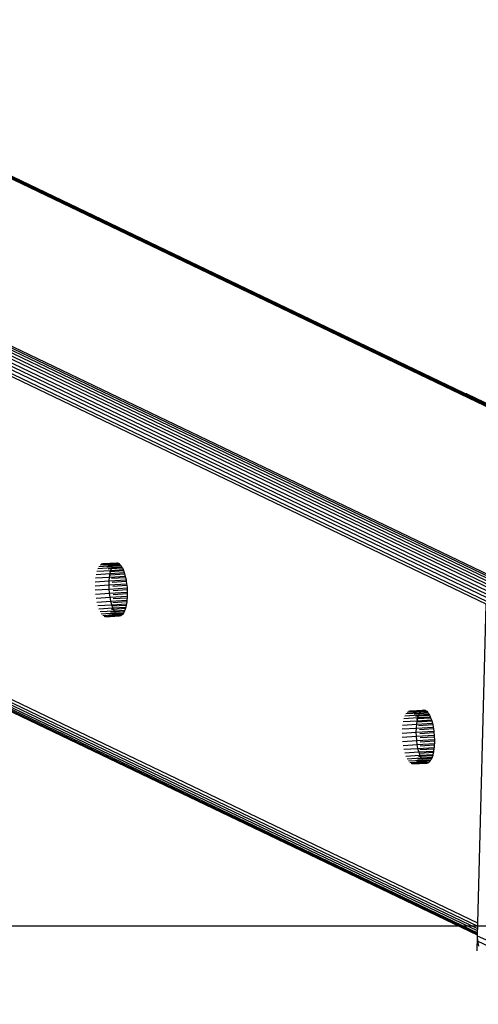
# Model space of a CAD drawing. Units: inches. Extents: x -434 to 305, y -137 to 124.
# Drawn here: x -88 to -77, y 75 to 99 of the extents above; entities that cross this region are included whole.
import ezdxf

# ---------------------------------------------------------------- set-up
doc = ezdxf.new("R2010")
doc.units = ezdxf.units.IN
doc.header["$MEASUREMENT"] = 0
doc.layers.add('strefa_bezpieczenstwa', color=1, linetype='Continuous')

# ---------------------------------------------------------------- blocks, each defined once
blk = doc.blocks.new('1421')
for p, q in [((-76.895, 84.832), (-155.599, 122.571)), ((-76.855, 84.88), (-155.531, 122.604)), ((-155.459, 122.627), (-76.818, 84.919)), ((-76.785, 84.949), (-155.386, 122.638)), ((-77.068, 84.588), (-155.805, 122.343)), ((-155.766, 122.411), (-77.065, 84.674)), ((-76.972, 84.714), (-155.718, 122.473)), ((-155.662, 122.526), (-76.934, 84.777)), ((-77.074, 84.34), (-155.856, 122.116)), ((-155.85, 122.193), (-77.072, 84.419)), ((-77.07, 84.503), (-155.833, 122.269)), ((-77.631, 89.497), (-146.067, 122.311)), ((-69.061, 85.38), (-146.067, 122.304)), ((-146.067, 122.283), (-69.101, 85.378)), ((-69.168, 85.376), (-146.067, 122.249)), ((-77.28, 76.561), (-155.856, 114.237)), ((-155.85, 114.161), (-77.282, 76.488)), ((-77.284, 76.423), (-155.833, 114.087)), ((-77.285, 76.367), (-155.805, 114.017)), ((-155.766, 113.953), (-77.286, 76.323)), ((-77.287, 76.29), (-155.718, 113.898)), ((-155.662, 113.851), (-77.288, 76.271)), ((-77.288, 76.265), (-151.832, 112.008)), ((-77.631, 89.497), (-77.547, 89.476)), ((-77.583, 89.473), (-77.631, 89.497)), ((-77.547, 89.476), (-77.583, 89.473)), ((-69.293, 85.499), (-77.583, 89.473)), ((-77.547, 89.476), (-69.258, 85.501)), ((-86.496, 85.303), (-86.152, 85.324)), ((-86.464, 85.326), (-86.12, 85.347)), ((-86.43, 85.333), (-86.087, 85.355)), ((-86.396, 85.324), (-86.129, 85.341)), ((-86.361, 85.3), (-86.162, 85.312)), ((-86.182, 85.286), (-86.162, 85.312)), ((-86.162, 85.312), (-86.152, 85.324)), ((-86.162, 85.312), (-86.017, 85.322)), ((-86.152, 85.324), (-86.129, 85.341)), ((-86.152, 85.324), (-86.032, 85.332)), ((-86.129, 85.341), (-86.12, 85.347)), ((-86.129, 85.341), (-86.052, 85.346)), ((-86.12, 85.347), (-86.087, 85.355)), ((-86.12, 85.347), (-86.07, 85.351)), ((-86.087, 85.355), (-86.07, 85.351)), ((-86.07, 85.351), (-86.052, 85.346)), ((-86.052, 85.346), (-86.032, 85.332)), ((-86.032, 85.332), (-86.017, 85.322)), ((-86.017, 85.322), (-85.997, 85.298)), ((-86.593, 85.069), (-86.249, 85.091)), ((-86.575, 85.146), (-86.231, 85.168)), ((-86.552, 85.212), (-86.208, 85.234)), ((-86.526, 85.265), (-86.182, 85.286)), ((-86.327, 85.26), (-86.191, 85.269)), ((-86.295, 85.206), (-86.216, 85.211)), ((-86.266, 85.14), (-86.237, 85.142)), ((-86.262, 85.005), (-86.249, 85.091)), ((-86.249, 85.091), (-86.237, 85.142)), ((-86.249, 85.091), (-85.905, 85.113)), ((-86.239, 85.062), (-85.895, 85.083)), ((-86.237, 85.142), (-86.231, 85.168)), ((-86.237, 85.142), (-85.922, 85.161)), ((-86.231, 85.168), (-86.216, 85.211)), ((-86.231, 85.168), (-85.933, 85.187)), ((-86.216, 85.211), (-86.208, 85.234)), ((-86.216, 85.211), (-85.951, 85.228)), ((-86.208, 85.234), (-86.191, 85.269)), ((-86.208, 85.234), (-85.964, 85.249)), ((-86.191, 85.269), (-86.182, 85.286)), ((-86.191, 85.269), (-85.984, 85.282)), ((-86.182, 85.286), (-85.997, 85.298)), ((-85.997, 85.298), (-85.984, 85.282)), ((-85.984, 85.282), (-85.964, 85.249)), ((-85.964, 85.249), (-85.951, 85.228)), ((-85.951, 85.228), (-85.933, 85.187)), ((-85.933, 85.187), (-85.922, 85.161)), ((-85.922, 85.161), (-85.905, 85.113)), ((-85.905, 85.113), (-85.895, 85.083)), ((-85.895, 85.083), (-85.881, 85.029)), ((-86.614, 84.889), (-86.271, 84.911)), ((-86.606, 84.983), (-86.262, 85.005)), ((-86.273, 84.812), (-86.271, 84.911)), ((-86.273, 84.812), (-85.846, 84.839)), ((-86.271, 84.911), (-86.262, 85.005)), ((-86.271, 84.911), (-85.861, 84.937)), ((-86.262, 85.005), (-85.881, 85.029)), ((-86.217, 84.975), (-85.873, 84.996)), ((-86.198, 84.88), (-85.855, 84.902)), ((-85.881, 85.029), (-85.873, 84.996)), ((-85.873, 84.996), (-85.861, 84.937)), ((-85.861, 84.937), (-85.855, 84.902)), ((-85.855, 84.902), (-85.846, 84.839)), ((-85.846, 84.839), (-85.841, 84.803)), ((-86.617, 84.79), (-86.273, 84.812)), ((-86.614, 84.689), (-86.271, 84.711)), ((-86.606, 84.587), (-86.262, 84.609)), ((-86.271, 84.711), (-86.273, 84.812)), ((-86.271, 84.711), (-85.836, 84.738)), ((-86.262, 84.609), (-86.271, 84.711)), ((-86.262, 84.609), (-85.832, 84.636)), ((-86.249, 84.51), (-86.262, 84.609)), ((-86.185, 84.781), (-85.841, 84.803)), ((-86.177, 84.68), (-85.833, 84.701)), ((-86.174, 84.578), (-85.831, 84.6)), ((-85.841, 84.803), (-85.836, 84.738)), ((-85.836, 84.738), (-85.833, 84.701)), ((-85.833, 84.701), (-85.832, 84.636)), ((-85.832, 84.636), (-85.831, 84.6)), ((-85.831, 84.6), (-85.832, 84.536)), ((-86.593, 84.488), (-86.249, 84.51)), ((-86.575, 84.394), (-86.231, 84.415)), ((-86.249, 84.51), (-85.832, 84.536)), ((-86.231, 84.415), (-86.249, 84.51)), ((-86.231, 84.415), (-85.839, 84.44)), ((-86.208, 84.328), (-86.231, 84.415)), ((-86.208, 84.328), (-85.85, 84.351)), ((-86.185, 84.386), (-85.841, 84.407)), ((-86.177, 84.479), (-85.833, 84.501)), ((-85.85, 84.351), (-85.855, 84.321)), ((-85.841, 84.407), (-85.85, 84.351)), ((-85.839, 84.44), (-85.841, 84.407)), ((-85.833, 84.501), (-85.839, 84.44)), ((-85.832, 84.536), (-85.833, 84.501)), ((-86.552, 84.307), (-86.208, 84.328)), ((-86.526, 84.229), (-86.182, 84.25)), ((-86.496, 84.162), (-86.152, 84.184)), ((-86.464, 84.108), (-86.12, 84.13)), ((-86.266, 84.104), (-86.107, 84.114)), ((-86.239, 84.157), (-86.14, 84.163)), ((-86.217, 84.222), (-86.171, 84.225)), ((-86.198, 84.299), (-86.208, 84.328)), ((-86.198, 84.299), (-85.855, 84.321)), ((-86.182, 84.25), (-86.198, 84.299)), ((-86.182, 84.25), (-85.867, 84.27)), ((-86.171, 84.225), (-86.182, 84.25)), ((-86.171, 84.225), (-85.873, 84.244)), ((-86.152, 84.184), (-86.171, 84.225)), ((-86.152, 84.184), (-85.888, 84.2)), ((-86.14, 84.163), (-86.152, 84.184)), ((-86.14, 84.163), (-85.895, 84.178)), ((-86.12, 84.13), (-86.14, 84.163)), ((-86.12, 84.13), (-85.913, 84.143)), ((-86.107, 84.114), (-86.12, 84.13)), ((-86.107, 84.114), (-85.922, 84.126)), ((-86.087, 84.09), (-86.107, 84.114)), ((-85.922, 84.126), (-85.942, 84.099)), ((-85.913, 84.143), (-85.922, 84.126)), ((-85.895, 84.178), (-85.913, 84.143)), ((-85.888, 84.2), (-85.895, 84.178)), ((-85.873, 84.244), (-85.888, 84.2)), ((-85.867, 84.27), (-85.873, 84.244)), ((-85.855, 84.321), (-85.867, 84.27)), ((-77.28, 76.561), (-77.074, 84.334)), ((-86.43, 84.069), (-86.087, 84.09)), ((-86.396, 84.044), (-86.052, 84.066)), ((-86.361, 84.035), (-86.017, 84.057)), ((-86.327, 84.043), (-86.034, 84.061)), ((-86.295, 84.066), (-86.072, 84.08)), ((-86.087, 84.09), (-85.942, 84.099)), ((-86.072, 84.08), (-86.087, 84.09)), ((-86.072, 84.08), (-85.951, 84.087)), ((-86.052, 84.066), (-86.072, 84.08)), ((-86.052, 84.066), (-85.975, 84.071)), ((-86.034, 84.061), (-86.052, 84.066)), ((-86.034, 84.061), (-85.984, 84.064)), ((-86.017, 84.057), (-86.034, 84.061)), ((-85.984, 84.064), (-86.017, 84.057)), ((-85.975, 84.071), (-85.984, 84.064)), ((-85.951, 84.087), (-85.975, 84.071)), ((-85.942, 84.099), (-85.951, 84.087)), ((-79.005, 81.711), (-78.661, 81.732)), ((-78.973, 81.734), (-78.629, 81.756)), ((-78.939, 81.741), (-78.609, 81.76)), ((-78.905, 81.732), (-78.638, 81.749)), ((-78.87, 81.708), (-78.671, 81.72)), ((-78.691, 81.694), (-78.671, 81.72)), ((-78.691, 81.694), (-78.506, 81.706)), ((-78.671, 81.72), (-78.661, 81.732)), ((-78.671, 81.72), (-78.526, 81.73)), ((-78.661, 81.732), (-78.638, 81.749)), ((-78.661, 81.732), (-78.541, 81.74)), ((-78.638, 81.749), (-78.629, 81.756)), ((-78.638, 81.749), (-78.561, 81.754)), ((-78.629, 81.756), (-78.609, 81.76)), ((-78.629, 81.756), (-78.603, 81.757)), ((-78.609, 81.76), (-78.595, 81.763)), ((-78.603, 81.757), (-78.609, 81.76)), ((-78.603, 81.757), (-78.579, 81.759)), ((-78.595, 81.763), (-78.579, 81.759)), ((-78.579, 81.759), (-78.561, 81.754)), ((-78.561, 81.754), (-78.541, 81.74)), ((-78.541, 81.74), (-78.526, 81.73)), ((-78.526, 81.73), (-78.506, 81.706)), ((-78.506, 81.706), (-78.492, 81.69)), ((-79.102, 81.477), (-78.758, 81.499)), ((-79.084, 81.554), (-78.74, 81.576)), ((-79.061, 81.62), (-78.717, 81.642)), ((-79.035, 81.673), (-78.691, 81.694)), ((-78.836, 81.668), (-78.7, 81.677)), ((-78.804, 81.614), (-78.725, 81.619)), ((-78.774, 81.548), (-78.746, 81.55)), ((-78.771, 81.413), (-78.758, 81.499)), ((-78.758, 81.499), (-78.746, 81.55)), ((-78.758, 81.499), (-78.414, 81.521)), ((-78.748, 81.47), (-78.404, 81.492)), ((-78.746, 81.55), (-78.74, 81.576)), ((-78.746, 81.55), (-78.431, 81.569)), ((-78.74, 81.576), (-78.725, 81.619)), ((-78.74, 81.576), (-78.442, 81.595)), ((-78.725, 81.619), (-78.717, 81.642)), ((-78.725, 81.619), (-78.46, 81.636)), ((-78.717, 81.642), (-78.7, 81.677)), ((-78.717, 81.642), (-78.473, 81.657)), ((-78.7, 81.677), (-78.691, 81.694)), ((-78.7, 81.677), (-78.492, 81.69)), ((-78.492, 81.69), (-78.473, 81.657)), ((-78.473, 81.657), (-78.46, 81.636)), ((-78.46, 81.636), (-78.442, 81.595)), ((-78.442, 81.595), (-78.431, 81.569)), ((-78.431, 81.569), (-78.414, 81.521)), ((-78.414, 81.521), (-78.404, 81.492)), ((-78.404, 81.492), (-78.39, 81.437)), ((-79.123, 81.297), (-78.779, 81.319)), ((-79.115, 81.391), (-78.771, 81.413)), ((-78.782, 81.22), (-78.779, 81.319)), ((-78.782, 81.22), (-78.355, 81.247)), ((-78.779, 81.319), (-78.771, 81.413)), ((-78.779, 81.319), (-78.37, 81.345)), ((-78.771, 81.413), (-78.39, 81.437)), ((-78.725, 81.383), (-78.382, 81.404)), ((-78.707, 81.288), (-78.364, 81.31)), ((-78.39, 81.437), (-78.382, 81.404)), ((-78.382, 81.404), (-78.37, 81.345)), ((-78.37, 81.345), (-78.364, 81.31)), ((-78.364, 81.31), (-78.355, 81.247)), ((-78.355, 81.247), (-78.35, 81.211)), ((-79.126, 81.198), (-78.782, 81.22)), ((-79.123, 81.097), (-78.779, 81.119)), ((-79.115, 80.995), (-78.771, 81.017)), ((-78.779, 81.119), (-78.782, 81.22)), ((-78.779, 81.119), (-78.345, 81.146)), ((-78.771, 81.017), (-78.779, 81.119)), ((-78.771, 81.017), (-78.34, 81.044)), ((-78.758, 80.918), (-78.771, 81.017)), ((-78.694, 81.189), (-78.35, 81.211)), ((-78.686, 81.088), (-78.342, 81.109)), ((-78.683, 80.986), (-78.339, 81.008)), ((-78.35, 81.211), (-78.345, 81.146)), ((-78.345, 81.146), (-78.342, 81.109)), ((-78.342, 81.109), (-78.34, 81.044)), ((-78.339, 81.008), (-78.341, 80.944)), ((-78.34, 81.044), (-78.339, 81.008)), ((-79.102, 80.896), (-78.758, 80.918)), ((-79.084, 80.802), (-78.74, 80.824)), ((-78.758, 80.918), (-78.341, 80.944)), ((-78.74, 80.824), (-78.758, 80.918)), ((-78.74, 80.824), (-78.347, 80.848)), ((-78.717, 80.736), (-78.74, 80.824)), ((-78.717, 80.736), (-78.359, 80.759)), ((-78.694, 80.794), (-78.35, 80.815)), ((-78.686, 80.887), (-78.342, 80.909)), ((-78.359, 80.759), (-78.364, 80.729)), ((-78.35, 80.815), (-78.359, 80.759)), ((-78.347, 80.848), (-78.35, 80.815)), ((-78.342, 80.909), (-78.347, 80.848)), ((-78.341, 80.944), (-78.342, 80.909)), ((-79.061, 80.715), (-78.717, 80.736)), ((-79.035, 80.637), (-78.691, 80.658)), ((-79.005, 80.57), (-78.661, 80.592)), ((-78.973, 80.516), (-78.629, 80.538)), ((-78.774, 80.512), (-78.616, 80.522)), ((-78.748, 80.565), (-78.649, 80.571)), ((-78.725, 80.63), (-78.68, 80.633)), ((-78.707, 80.707), (-78.717, 80.736)), ((-78.707, 80.707), (-78.364, 80.729)), ((-78.691, 80.658), (-78.707, 80.707)), ((-78.691, 80.658), (-78.375, 80.678)), ((-78.68, 80.633), (-78.691, 80.658)), ((-78.68, 80.633), (-78.382, 80.652)), ((-78.661, 80.592), (-78.68, 80.633)), ((-78.661, 80.592), (-78.397, 80.608)), ((-78.649, 80.571), (-78.661, 80.592)), ((-78.649, 80.571), (-78.404, 80.586)), ((-78.629, 80.538), (-78.649, 80.571)), ((-78.629, 80.538), (-78.422, 80.551)), ((-78.616, 80.522), (-78.629, 80.538)), ((-78.616, 80.522), (-78.431, 80.534)), ((-78.595, 80.498), (-78.616, 80.522)), ((-78.595, 80.498), (-78.451, 80.507)), ((-78.451, 80.507), (-78.46, 80.495)), ((-78.431, 80.534), (-78.451, 80.507)), ((-78.422, 80.551), (-78.431, 80.534)), ((-78.404, 80.586), (-78.422, 80.551)), ((-78.397, 80.608), (-78.404, 80.586)), ((-78.382, 80.652), (-78.397, 80.608)), ((-78.375, 80.678), (-78.382, 80.652)), ((-78.364, 80.729), (-78.375, 80.678)), ((-78.939, 80.477), (-78.595, 80.498)), ((-78.905, 80.452), (-78.561, 80.474)), ((-78.87, 80.443), (-78.526, 80.465)), ((-78.836, 80.451), (-78.542, 80.469)), ((-78.804, 80.474), (-78.581, 80.488)), ((-78.581, 80.488), (-78.595, 80.498)), ((-78.581, 80.488), (-78.46, 80.495)), ((-78.561, 80.474), (-78.581, 80.488)), ((-78.561, 80.474), (-78.484, 80.479)), ((-78.542, 80.469), (-78.561, 80.474)), ((-78.542, 80.469), (-78.492, 80.472)), ((-78.526, 80.465), (-78.542, 80.469)), ((-78.492, 80.472), (-78.526, 80.465)), ((-78.484, 80.479), (-78.492, 80.472)), ((-78.46, 80.495), (-78.484, 80.479)), ((-77.285, 76.367), (-77.284, 76.423)), ((-77.284, 76.423), (-77.282, 76.488)), ((-77.282, 76.488), (-77.28, 76.561)), ((-77.298, 75.88), (-77.288, 76.241)), ((-77.288, 76.271), (-77.287, 76.29)), ((-77.288, 76.265), (-77.288, 76.271)), ((-77.288, 76.241), (-77.288, 76.265)), ((-77.015, 76.115), (-77.288, 76.241)), ((-77.282, 76.118), (-77.288, 76.241)), ((-77.287, 76.29), (-77.286, 76.323)), ((-77.286, 76.323), (-77.285, 76.367)), ((-77.258, 75.998), (-77.282, 76.118)), ((-77.282, 76.118), (-77.018, 75.996))]:
    blk.add_line(p, q)
blk = doc.blocks.new('1421_2d')
at = {"layer": 'strefa_bezpieczenstwa'}
blk.add_lwpolyline([(-64.622, 76.493), (305.378, 76.493), (305.378, -89.559), (-64.227, -89.559), (-434.227, -89.559), (-434.227, 76.493), (-64.622, 76.493)], dxfattribs=at)
blk.add_blockref('1421', (0, 0))

msp = doc.modelspace()

# ---------------------------------------------------------------- block references
at = {"layer": 'strefa_bezpieczenstwa'}
msp.add_blockref('1421_2d', (0, 0), dxfattribs=at)

doc.saveas('drawing.dxf')
